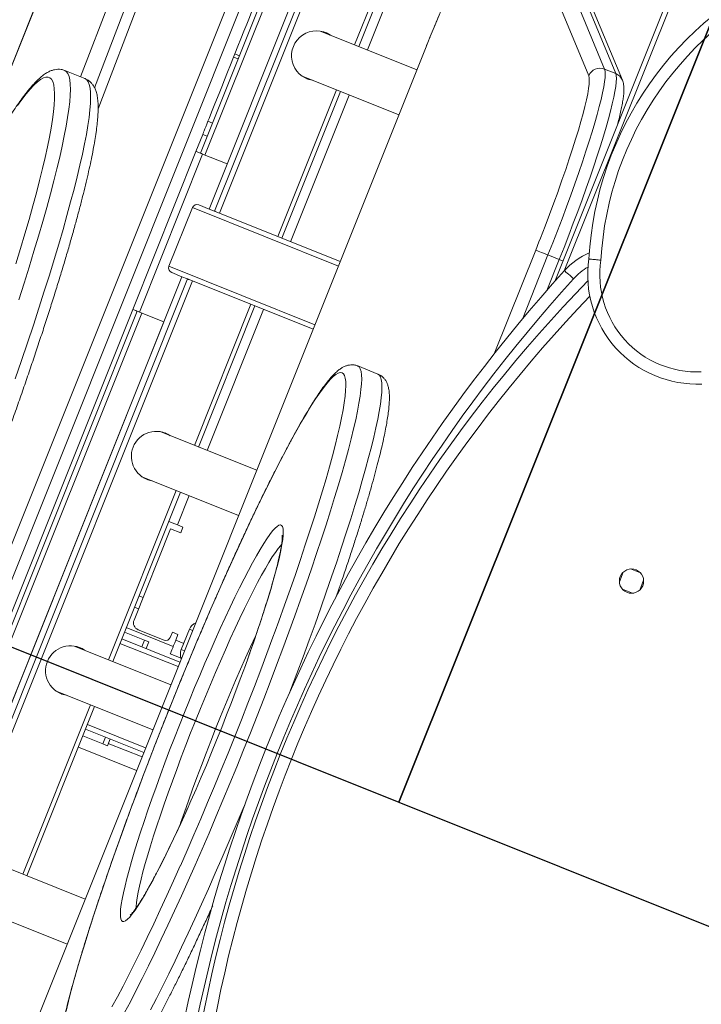
# Model space of a CAD drawing. Units: millimetres. Extents: x -61855 to -50636, y -16510 to -4022.
# Drawn here: x -55523 to -55242, y -10537 to -10132 of the extents above; entities that cross this region are included whole.
import ezdxf

# ---------------------------------------------------------------- set-up
doc = ezdxf.new("R2010")
doc.units = ezdxf.units.MM
doc.layers.add('GOMMA', color=1, linetype='Continuous')

msp = doc.modelspace()

# ---------------------------------------------------------------- linework, layer by layer
at = {"color": 7, "linetype": 'Continuous', "lineweight": 15}
for p, q in [((-55448.165, -10187.166), (-55342.784, -9923.837)), ((-55412.633, -9934.157), (-55497.452, -10155.756)), ((-55406.163, -9936.746), (-55491.713, -10160.257)), ((-55442.86, -9943.57), (-55554.418, -10222.543)), ((-55490.263, -10168.964), (-55404.436, -9944.73)), ((-55684.645, -10744.703), (-55397.219, -10026.478)), ((-55392.153, -10028.482), (-55679.587, -10746.727)), ((-55380.718, -10050.475), (-55444.611, -10210.131)), ((-55380.71, -10050.478), (-55444.603, -10210.134)), ((-55442.331, -10211.043), (-55377.621, -10049.343)), ((-55314.093, -10074.842), (-55281.854, -10152.564)), ((-55277.233, -10154.414), (-55309.471, -10076.691)), ((-55288.367, -10155.319), (-55320.605, -10077.596)), ((-55274.505, -10157.102), (-55306.744, -10079.379)), ((-55383.017, -10143.237), (-55361.549, -10089.593)), ((-55302.314, -10239.891), (-55248.324, -10104.98)), ((-55398.462, -10137.056), (-55398.829, -10136.917)), ((-55359.064, -10152.822), (-55398.462, -10137.056)), ((-55355.543, -10144.025), (-55572.499, -10686.157)), ((-55355.523, -10144.033), (-55572.478, -10686.165)), ((-55433.975, -10146.323), (-55434.489, -10147.608)), ((-55434.489, -10147.608), (-55432.632, -10148.351)), ((-55432.118, -10147.066), (-55433.975, -10146.323)), ((-55495.667, -10156.471), (-55503.985, -10153.142)), ((-55281.854, -10152.564), (-55277.233, -10154.414)), ((-55406.254, -10155.471), (-55406.024, -10155.571)), ((-55405.893, -10155.624), (-55366.495, -10171.391)), ((-55414.594, -10222.143), (-55390.448, -10161.805)), ((-55443.208, -10174.778), (-55445.064, -10174.035)), ((-55445.379, -10180.203), (-55447.236, -10179.46)), ((-55476.03, -10251.412), (-55450.022, -10186.423)), ((-55473.245, -10252.527), (-55447.237, -10187.538)), ((-55447.237, -10187.538), (-55437.18, -10191.562)), ((-55451.452, -10209.547), (-55461.112, -10233.686)), ((-55448.844, -10208.437), (-55444.611, -10210.131)), ((-55444.603, -10210.134), (-55444.611, -10210.131)), ((-55444.603, -10210.134), (-55442.331, -10211.043)), ((-55440.308, -10211.853), (-55390.641, -10231.729)), ((-55305.122, -10229.024), (-55300.501, -10230.874)), ((-55455.757, -10237.983), (-55580.224, -10549.002)), ((-55455.749, -10237.986), (-55580.216, -10549.006)), ((-55577.944, -10549.915), (-55453.478, -10238.895)), ((-55455.757, -10237.983), (-55459.99, -10236.289)), ((-55455.757, -10237.983), (-55455.749, -10237.986)), ((-55453.478, -10238.895), (-55455.749, -10237.986)), ((-55451.454, -10239.705), (-55575.921, -10550.724)), ((-55401.788, -10259.581), (-55451.454, -10239.705)), ((-55448.962, -10308.022), (-55425.74, -10249.996)), ((-55583.778, -10526.038), (-55474.173, -10252.155)), ((-55473.245, -10252.527), (-55463.188, -10256.551)), ((-55375.093, -10278.003), (-55383.411, -10274.674)), ((-55464.407, -10301.841), (-55464.774, -10301.702)), ((-55425.009, -10317.607), (-55464.407, -10301.841)), ((-55472.199, -10320.256), (-55471.969, -10320.355)), ((-55471.838, -10320.409), (-55432.44, -10336.176)), ((-55484.258, -10396.221), (-55456.393, -10326.59)), ((-55455.34, -10341.014), (-55457.661, -10340.085)), ((-55460.447, -10341.663), (-55475.494, -10379.264)), ((-55460.447, -10341.663), (-55456.269, -10343.335)), ((-55456.269, -10343.335), (-55455.34, -10341.014)), ((-55275.739, -10363.534), (-55274.12, -10359.488)), ((-55271.103, -10358.195), (-55267.056, -10359.815)), ((-55265.764, -10362.831), (-55267.384, -10366.878)), ((-55270.4, -10368.171), (-55274.447, -10366.551)), ((-55473.484, -10369.297), (-55471.779, -10369.979)), ((-55479.428, -10384.152), (-55471.224, -10387.435)), ((-55473.823, -10383.163), (-55463.147, -10387.436)), ((-55459.711, -10384.233), (-55460.547, -10386.322)), ((-55457.39, -10385.162), (-55459.711, -10384.233)), ((-55458.319, -10387.483), (-55457.39, -10385.162)), ((-55452.703, -10382.999), (-55456.046, -10391.355)), ((-55452.682, -10383.007), (-55456.026, -10391.363)), ((-55480.543, -10386.937), (-55456.59, -10396.523)), ((-55480.543, -10386.937), (-55472.339, -10390.22)), ((-55472.339, -10390.22), (-55471.224, -10387.435)), ((-55471.224, -10387.435), (-55469.368, -10388.178)), ((-55469.368, -10388.178), (-55470.482, -10390.963)), ((-55499.704, -10390.04), (-55500.071, -10389.902)), ((-55460.306, -10405.807), (-55499.704, -10390.04)), ((-55460.548, -10393.054), (-55456.14, -10394.818)), ((-55507.496, -10408.455), (-55507.266, -10408.555)), ((-55507.134, -10408.608), (-55467.736, -10424.375)), ((-55519.555, -10484.421), (-55491.689, -10414.789)), ((-55471.452, -10433.659), (-55495.405, -10424.074)), ((-55495.405, -10424.074), (-55487.201, -10427.357)), ((-55496.519, -10426.859), (-55488.315, -10430.142)), ((-55488.315, -10430.142), (-55487.201, -10427.357)), ((-55485.344, -10428.1), (-55486.459, -10430.885)), ((-55486.459, -10430.885), (-55488.315, -10430.142)), ((-55472.195, -10435.516), (-55486.087, -10429.957)), ((-55495.602, -10494.006), (-55535, -10478.24)), ((-55542.431, -10496.808), (-55503.033, -10512.575))]:
    msp.add_line(p, q, dxfattribs=at)
at = {"color": 8, "linetype": 'Continuous', "lineweight": 15}
for p, q in [((-55341.67, -9926.437), (-55446.309, -10187.909)), ((-55442.839, -9943.578), (-55554.296, -10222.298)), ((-55376.732, -10052.988), (-55440.308, -10211.853)), ((-55384.699, -10142.564), (-55362.542, -10087.198)), ((-55359.446, -10094.663), (-55379.455, -10144.662)), ((-55247.21, -10107.58), (-55298.427, -10235.559)), ((-55355.523, -10144.033), (-55355.543, -10144.025)), ((-55416.276, -10221.47), (-55392.13, -10161.132)), ((-55386.886, -10163.231), (-55411.032, -10223.568)), ((-55450.001, -10186.432), (-55447.214, -10179.468)), ((-55391.384, -10233.586), (-55451.452, -10209.547)), ((-55327.248, -10269.648), (-55310.18, -10227)), ((-55310.18, -10227), (-55308.831, -10223.606)), ((-55305.122, -10229.024), (-55315.672, -10255.387)), ((-55305.598, -10243.61), (-55300.501, -10230.874)), ((-55461.112, -10233.686), (-55401.044, -10257.724)), ((-55585.614, -10525.303), (-55476.009, -10251.421)), ((-55450.644, -10307.348), (-55427.423, -10249.322)), ((-55422.179, -10251.421), (-55445.4, -10309.447)), ((-55472.317, -10252.898), (-55581.922, -10526.781)), ((-55485.941, -10395.548), (-55458.075, -10325.917)), ((-55452.831, -10328.015), (-55457.661, -10340.085)), ((-55473.636, -10374.621), (-55475.341, -10373.939)), ((-55478.685, -10382.295), (-55459.34, -10390.036)), ((-55452.682, -10383.007), (-55452.703, -10382.999)), ((-55451.388, -10383.525), (-55452.682, -10383.007)), ((-55457.333, -10398.379), (-55481.286, -10388.794)), ((-55458.319, -10387.483), (-55455.025, -10388.801)), ((-55456.046, -10391.355), (-55456.026, -10391.363)), ((-55456.026, -10391.363), (-55454.732, -10391.881)), ((-55521.237, -10483.747), (-55493.371, -10414.116)), ((-55494.662, -10422.217), (-55470.709, -10431.802)), ((-55474.424, -10441.087), (-55498.377, -10431.501))]:
    msp.add_line(p, q, dxfattribs=at)
at = {"color": 7, "linetype": 'Continuous', "lineweight": 15, "flags": 128}
for points in [[(-55433.975, -10146.323), (-55432.711, -10143.166), (-55431.464, -10140.05), (-55430.249, -10137.015), (-55429.083, -10134.099), (-55427.979, -10131.341), (-55426.953, -10128.777), (-55426.017, -10126.438), (-55425.183, -10124.356), (-55424.463, -10122.556), (-55423.866, -10121.064), (-55423.399, -10119.896)], [(-55349.617, -10129.687), (-55351.601, -10134.418), (-55353.573, -10139.208), (-55355.523, -10144.033)], [(-55396.753, -10137.47), (-55396.306, -10137.662), (-55394.766, -10138.535)], [(-55445.064, -10174.035), (-55444.597, -10172.867), (-55444, -10171.374), (-55443.28, -10169.575), (-55442.447, -10167.493), (-55441.511, -10165.154), (-55440.484, -10162.589), (-55439.381, -10159.832), (-55438.214, -10156.916), (-55436.999, -10153.881), (-55435.752, -10150.765), (-55434.489, -10147.608)], [(-55281.854, -10152.564), (-55281.647, -10153.393), (-55281.577, -10154.549), (-55281.644, -10156.027), (-55281.847, -10157.82), (-55282.187, -10159.921), (-55282.661, -10162.319), (-55283.267, -10165.005), (-55284.003, -10167.965), (-55284.865, -10171.188), (-55285.85, -10174.657), (-55286.953, -10178.359), (-55288.168, -10182.275), (-55289.491, -10186.389), (-55290.916, -10190.681), (-55292.436, -10195.134), (-55294.044, -10199.726), (-55295.734, -10204.437), (-55297.497, -10209.246), (-55299.325, -10214.131), (-55301.212, -10219.071), (-55303.147, -10224.042), (-55305.122, -10229.024)], [(-55402.197, -10157.103), (-55403.914, -10156.673), (-55404.369, -10156.503)], [(-55300.501, -10230.874), (-55298.525, -10225.892), (-55296.59, -10220.92), (-55294.704, -10215.981), (-55292.875, -10211.095), (-55291.112, -10206.286), (-55289.423, -10201.575), (-55287.814, -10196.983), (-55286.294, -10192.531), (-55284.87, -10188.238), (-55283.547, -10184.124), (-55282.331, -10180.208), (-55281.229, -10176.507), (-55280.244, -10173.037), (-55279.382, -10169.815), (-55278.646, -10166.854), (-55278.039, -10164.169), (-55277.565, -10161.77), (-55277.226, -10159.67), (-55277.022, -10157.876), (-55276.955, -10156.398), (-55277.026, -10155.242), (-55277.233, -10154.414)], [(-55445.064, -10174.035), (-55445.541, -10175.225), (-55445.959, -10176.271), (-55446.32, -10177.172), (-55446.622, -10177.926), (-55446.865, -10178.533), (-55447.048, -10178.991), (-55447.172, -10179.3), (-55447.236, -10179.46)], [(-55450.022, -10186.423), (-55449.969, -10186.444), (-55449.81, -10186.508), (-55449.553, -10186.611), (-55449.206, -10186.749), (-55448.784, -10186.918), (-55448.303, -10187.111), (-55447.78, -10187.32), (-55447.237, -10187.538)], [(-55308.831, -10223.606), (-55308.241, -10222.107), (-55306.344, -10217.226), (-55304.498, -10212.38), (-55302.712, -10207.593), (-55300.995, -10202.889), (-55300.945, -10202.75)], [(-55440.308, -10211.853), (-55440.672, -10211.707), (-55441.029, -10211.564), (-55441.365, -10211.43), (-55441.666, -10211.309), (-55441.923, -10211.206), (-55442.124, -10211.126), (-55442.262, -10211.071), (-55442.331, -10211.043)], [(-55305.122, -10229.024), (-55306.032, -10228.66), (-55306.924, -10228.303), (-55307.763, -10227.967), (-55308.518, -10227.665), (-55309.159, -10227.409), (-55309.661, -10227.207), (-55310.006, -10227.069), (-55310.18, -10227)], [(-55453.478, -10238.895), (-55453.408, -10238.923), (-55453.27, -10238.978), (-55453.069, -10239.059), (-55452.813, -10239.162), (-55452.511, -10239.282), (-55452.175, -10239.417), (-55451.818, -10239.559), (-55451.454, -10239.705)], [(-55294.634, -10238.82), (-55295.357, -10238.165), (-55296.052, -10237.536), (-55296.693, -10236.955), (-55297.254, -10236.447), (-55297.715, -10236.029), (-55298.058, -10235.719), (-55298.268, -10235.528), (-55298.34, -10235.463)], [(-55476.03, -10251.412), (-55475.977, -10251.434), (-55475.818, -10251.497), (-55475.561, -10251.6), (-55475.214, -10251.739), (-55474.792, -10251.908), (-55474.311, -10252.1), (-55473.788, -10252.309), (-55473.245, -10252.527)], [(-55462.698, -10302.255), (-55462.252, -10302.446), (-55460.711, -10303.32)], [(-55468.142, -10321.888), (-55469.86, -10321.457), (-55470.315, -10321.288)], [(-55457.661, -10340.085), (-55458.748, -10339.65), (-55459.793, -10339.232), (-55460.756, -10338.846), (-55461.223, -10338.659)], [(-55456.425, -10480.246), (-55453.649, -10473.957), (-55450.836, -10467.499), (-55448.016, -10460.936), (-55445.195, -10454.285), (-55442.379, -10447.56), (-55439.576, -10440.776), (-55436.79, -10433.948), (-55434.029, -10427.093), (-55431.298, -10420.226), (-55428.605, -10413.362), (-55425.954, -10406.517), (-55423.353, -10399.706), (-55420.807, -10392.945), (-55418.321, -10386.248), (-55417.394, -10383.726)], [(-55460.548, -10393.054), (-55460.505, -10392.947), (-55460.378, -10392.63), (-55460.172, -10392.115), (-55459.895, -10391.422), (-55459.557, -10390.578), (-55459.172, -10389.615), (-55458.753, -10388.57), (-55458.319, -10387.483)], [(-55497.995, -10390.455), (-55497.548, -10390.646), (-55496.008, -10391.519)], [(-55428.563, -10394.816), (-55429.673, -10397.895), (-55431.506, -10402.894), (-55433.403, -10407.968), (-55435.358, -10413.098), (-55437.362, -10418.262), (-55439.407, -10423.44), (-55441.485, -10428.611), (-55443.588, -10433.754), (-55445.707, -10438.848), (-55447.834, -10443.872), (-55449.959, -10448.808), (-55452.076, -10453.634), (-55453.624, -10457.108)], [(-55503.439, -10410.087), (-55505.156, -10409.657), (-55505.611, -10409.487)]]:
    msp.add_lwpolyline(points, dxfattribs=at)
at = {"color": 8, "linetype": 'Continuous', "lineweight": 15, "flags": 128}
for points in [[(-55503.983, -10153.143), (-55503.264, -10153.621), (-55502.674, -10154.429), (-55502.219, -10155.563), (-55501.898, -10157.022), (-55501.711, -10158.804), (-55501.66, -10160.906), (-55501.744, -10163.325), (-55501.962, -10166.056), (-55502.316, -10169.097), (-55502.803, -10172.441), (-55503.424, -10176.085), (-55504.177, -10180.022), (-55505.062, -10184.246), (-55506.076, -10188.751), (-55507.219, -10193.529), (-55508.488, -10198.574), (-55509.882, -10203.878), (-55511.399, -10209.432), (-55513.035, -10215.228), (-55514.789, -10221.258), (-55516.658, -10227.51), (-55518.639, -10233.977), (-55520.729, -10240.648), (-55522.925, -10247.513)], [(-55524.376, -10280.023), (-55521.793, -10272.492), (-55519.301, -10265.11), (-55516.904, -10257.89), (-55514.606, -10250.842), (-55512.41, -10243.977), (-55510.32, -10237.306), (-55508.34, -10230.839), (-55506.471, -10224.587), (-55504.716, -10218.558), (-55503.08, -10212.761), (-55501.564, -10207.207), (-55500.17, -10201.903), (-55498.9, -10196.858), (-55497.758, -10192.08), (-55496.743, -10187.575), (-55495.859, -10183.351), (-55495.105, -10179.414), (-55494.485, -10175.77), (-55493.997, -10172.426), (-55493.644, -10169.385), (-55493.425, -10166.654), (-55493.341, -10164.235), (-55493.393, -10162.133), (-55493.579, -10160.351), (-55493.9, -10158.892), (-55494.356, -10157.758), (-55494.945, -10156.95), (-55495.667, -10156.471), (-55495.667, -10156.471)], [(-55524.08, -10232.678), (-55522.17, -10226.389), (-55520.372, -10220.315), (-55518.689, -10214.466), (-55517.124, -10208.852), (-55515.678, -10203.48), (-55514.355, -10198.36), (-55513.156, -10193.499), (-55512.083, -10188.906), (-55511.137, -10184.586), (-55510.321, -10180.547), (-55509.636, -10176.796), (-55509.082, -10173.337), (-55508.661, -10170.177), (-55508.372, -10167.32), (-55508.218, -10164.771), (-55508.197, -10162.534), (-55508.31, -10160.612), (-55508.556, -10159.008), (-55508.936, -10157.726), (-55509.449, -10156.766), (-55510.093, -10156.13), (-55510.868, -10155.82), (-55511.774, -10155.835), (-55512.807, -10156.177), (-55513.967, -10156.843), (-55515.252, -10157.834), (-55516.659, -10159.147), (-55518.187, -10160.781), (-55519.834, -10162.733), (-55521.596, -10165), (-55523.471, -10167.578)], [(-55300.945, -10202.75), (-55299.356, -10198.29), (-55297.803, -10193.821), (-55296.342, -10189.502), (-55294.983, -10185.355), (-55293.73, -10181.4), (-55292.591, -10177.657), (-55291.571, -10174.145), (-55290.676, -10170.88), (-55289.908, -10167.879), (-55289.273, -10165.156), (-55288.773, -10162.726), (-55288.411, -10160.599), (-55288.189, -10158.787), (-55288.107, -10157.298), (-55288.166, -10156.14), (-55288.367, -10155.319)], [(-55298.953, -10231.493), (-55299.607, -10231.231), (-55300.501, -10230.874)], [(-55383.405, -10274.677), (-55382.82, -10275.1), (-55382.362, -10275.853), (-55382.036, -10276.93), (-55381.845, -10278.329), (-55381.787, -10280.048), (-55381.865, -10282.082), (-55382.076, -10284.426), (-55382.422, -10287.077), (-55382.901, -10290.027), (-55383.511, -10293.271), (-55384.253, -10296.801), (-55385.123, -10300.61), (-55386.121, -10304.689), (-55387.244, -10309.029), (-55388.489, -10313.621), (-55389.854, -10318.454), (-55391.336, -10323.518), (-55392.931, -10328.802), (-55394.636, -10334.294), (-55396.448, -10339.983), (-55398.361, -10345.855), (-55400.373, -10351.897), (-55402.479, -10358.098), (-55404.673, -10364.441), (-55406.952, -10370.915), (-55409.31, -10377.505), (-55411.742, -10384.195), (-55414.242, -10390.972), (-55416.806, -10397.821), (-55419.427, -10404.725), (-55422.1, -10411.672), (-55424.819, -10418.644), (-55427.578, -10425.627), (-55430.371, -10432.605), (-55433.191, -10439.564), (-55436.033, -10446.487), (-55438.89, -10453.359), (-55441.756, -10460.166), (-55444.625, -10466.893), (-55447.49, -10473.524), (-55450.345, -10480.045), (-55453.184, -10486.442), (-55456.001, -10492.7), (-55458.789, -10498.807), (-55461.542, -10504.748), (-55464.255, -10510.51), (-55466.92, -10516.081), (-55469.533, -10521.449), (-55472.088, -10526.601), (-55474.578, -10531.527), (-55477, -10536.215), (-55479.346, -10540.655)], [(-55417.394, -10383.726), (-55415.901, -10379.633), (-55413.553, -10373.112), (-55411.283, -10366.701), (-55409.095, -10360.415), (-55406.993, -10354.267), (-55404.984, -10348.273), (-55403.072, -10342.444), (-55401.26, -10336.795), (-55399.553, -10331.338), (-55397.955, -10326.086), (-55396.47, -10321.05), (-55395.1, -10316.243), (-55393.849, -10311.674), (-55392.72, -10307.354), (-55391.716, -10303.293), (-55390.838, -10299.5), (-55390.088, -10295.984), (-55389.469, -10292.753), (-55388.981, -10289.814), (-55388.627, -10287.173), (-55388.405, -10284.837), (-55388.318, -10282.811), (-55388.366, -10281.1), (-55388.547, -10279.707), (-55388.862, -10278.636), (-55389.31, -10277.888), (-55389.891, -10277.467), (-55390.601, -10277.372), (-55391.442, -10277.603), (-55392.409, -10278.162), (-55393.501, -10279.045), (-55394.716, -10280.251), (-55396.051, -10281.778), (-55397.502, -10283.621), (-55399.067, -10285.778), (-55400.742, -10288.242), (-55402.523, -10291.008), (-55404.406, -10294.071), (-55406.387, -10297.422), (-55408.461, -10301.055), (-55410.624, -10304.961), (-55412.87, -10309.131), (-55415.196, -10313.556), (-55417.594, -10318.227), (-55420.061, -10323.131), (-55422.59, -10328.259), (-55425.176, -10333.598), (-55427.812, -10339.137), (-55430.494, -10344.863), (-55433.214, -10350.763), (-55435.967, -10356.823), (-55438.746, -10363.03), (-55441.545, -10369.37), (-55444.357, -10375.829), (-55447.177, -10382.391), (-55449.999, -10389.043), (-55452.814, -10395.768), (-55455.618, -10402.552), (-55458.404, -10409.379), (-55461.165, -10416.234), (-55463.895, -10423.101), (-55466.589, -10429.965), (-55469.239, -10436.811), (-55471.84, -10443.622), (-55474.387, -10450.383), (-55476.873, -10457.079), (-55479.292, -10463.695), (-55481.64, -10470.216), (-55483.911, -10476.626), (-55486.099, -10482.912), (-55488.2, -10489.06), (-55490.209, -10495.055), (-55492.122, -10500.883), (-55493.933, -10506.532), (-55495.64, -10511.989), (-55497.238, -10517.241), (-55498.724, -10522.277), (-55500.093, -10527.085), (-55501.344, -10531.654), (-55502.473, -10535.974), (-55503.478, -10540.034)], [(-55411.686, -10409.563), (-55411.109, -10408.055), (-55408.487, -10401.15), (-55405.924, -10394.301), (-55403.423, -10387.524), (-55400.991, -10380.834), (-55398.633, -10374.244), (-55396.355, -10367.77), (-55394.16, -10361.427), (-55392.055, -10355.226), (-55390.043, -10349.184), (-55388.129, -10343.312), (-55386.317, -10337.623), (-55384.612, -10332.131), (-55383.017, -10326.847), (-55381.535, -10321.783), (-55380.17, -10316.95), (-55378.925, -10312.358), (-55377.802, -10308.018), (-55376.805, -10303.939), (-55375.934, -10300.13), (-55375.193, -10296.6), (-55374.582, -10293.356), (-55374.103, -10290.406), (-55373.758, -10287.755), (-55373.546, -10285.411), (-55373.469, -10283.377), (-55373.526, -10281.658), (-55373.717, -10280.259), (-55374.043, -10279.182), (-55374.502, -10278.429), (-55375.093, -10278.003)], [(-55480.23, -10503.208), (-55480.651, -10502.849), (-55480.939, -10502.163), (-55481.092, -10501.153), (-55481.111, -10499.823), (-55480.995, -10498.178), (-55480.744, -10496.226), (-55480.36, -10493.972), (-55479.844, -10491.428), (-55479.198, -10488.603), (-55478.425, -10485.508), (-55477.527, -10482.156), (-55476.509, -10478.561), (-55475.375, -10474.737), (-55474.129, -10470.698), (-55472.776, -10466.463), (-55471.321, -10462.047), (-55469.772, -10457.468), (-55468.132, -10452.745), (-55466.411, -10447.897), (-55464.613, -10442.944), (-55462.747, -10437.905), (-55460.82, -10432.8), (-55458.839, -10427.65), (-55456.814, -10422.477), (-55454.751, -10417.3), (-55452.659, -10412.14), (-55450.547, -10407.019), (-55448.423, -10401.957), (-55446.296, -10396.975), (-55444.174, -10392.092), (-55442.066, -10387.327), (-55439.98, -10382.701), (-55437.925, -10378.232), (-55435.909, -10373.938), (-55433.939, -10369.836), (-55432.025, -10365.943), (-55430.174, -10362.274), (-55428.392, -10358.844), (-55426.688, -10355.668), (-55425.068, -10352.756), (-55423.539, -10350.123), (-55422.107, -10347.777), (-55420.777, -10345.729), (-55419.556, -10343.987), (-55418.447, -10342.558), (-55417.456, -10341.447), (-55416.586, -10340.659), (-55415.841, -10340.197), (-55415.223, -10340.063), (-55414.737, -10340.258), (-55414.382, -10340.781), (-55414.161, -10341.629), (-55414.075, -10342.8), (-55414.124, -10344.288), (-55414.307, -10346.087), (-55414.625, -10348.191), (-55415.075, -10350.591), (-55415.657, -10353.277), (-55416.367, -10356.239), (-55417.202, -10359.464), (-55418.16, -10362.939), (-55419.237, -10366.651), (-55420.428, -10370.584), (-55421.728, -10374.723), (-55423.132, -10379.051), (-55424.635, -10383.551), (-55426.231, -10388.204), (-55427.912, -10392.992), (-55428.563, -10394.816)], [(-55414.75, -10348.071), (-55415.121, -10348.482), (-55416.159, -10349.761), (-55417.311, -10351.357), (-55418.574, -10353.261), (-55419.941, -10355.466), (-55421.406, -10357.963), (-55422.964, -10360.74), (-55424.608, -10363.786), (-55426.33, -10367.088), (-55428.124, -10370.631), (-55429.981, -10374.401), (-55431.894, -10378.381), (-55433.854, -10382.554), (-55435.853, -10386.903), (-55437.883, -10391.409), (-55439.935, -10396.052), (-55441.999, -10400.812), (-55444.068, -10405.67), (-55446.132, -10410.604), (-55448.183, -10415.594), (-55450.211, -10420.617), (-55452.209, -10425.653), (-55454.166, -10430.68), (-55456.076, -10435.676), (-55457.93, -10440.62), (-55459.72, -10445.49), (-55461.438, -10450.267), (-55463.077, -10454.929), (-55464.629, -10459.456), (-55466.09, -10463.83), (-55467.451, -10468.031), (-55468.707, -10472.041), (-55469.853, -10475.844), (-55470.884, -10479.422), (-55471.796, -10482.761), (-55472.584, -10485.846), (-55473.246, -10488.665), (-55473.777, -10491.204), (-55474.177, -10493.453), (-55474.443, -10495.403), (-55474.575, -10497.045), (-55474.59, -10497.649)], [(-55456.512, -10463.38), (-55456.311, -10462.786), (-55454.758, -10458.258), (-55453.119, -10453.596), (-55451.401, -10448.82), (-55449.611, -10443.949), (-55447.757, -10439.005), (-55445.848, -10434.009), (-55443.89, -10428.982), (-55441.893, -10423.946), (-55439.864, -10418.923), (-55437.814, -10413.933), (-55435.749, -10408.999), (-55433.681, -10404.141), (-55431.616, -10399.381), (-55429.564, -10394.738), (-55427.535, -10390.232), (-55425.535, -10385.883), (-55425.283, -10385.341)], [(-55453.624, -10457.108), (-55454.174, -10458.331), (-55456.245, -10462.881), (-55458.282, -10467.265), (-55460.276, -10471.465), (-55462.219, -10475.465), (-55464.102, -10479.248), (-55465.92, -10482.799), (-55467.663, -10486.104), (-55469.326, -10489.149), (-55470.901, -10491.923), (-55472.383, -10494.414), (-55473.764, -10496.612), (-55475.041, -10498.508), (-55476.206, -10500.095), (-55477.257, -10501.366), (-55478.188, -10502.315), (-55478.996, -10502.941), (-55479.678, -10503.239), (-55480.23, -10503.208)], [(-55468.681, -10539.544), (-55466.26, -10534.856), (-55463.769, -10529.93), (-55461.215, -10524.778), (-55458.602, -10519.41), (-55455.936, -10513.839), (-55453.224, -10508.077), (-55450.47, -10502.136), (-55447.682, -10496.029), (-55444.866, -10489.771), (-55442.027, -10483.374), (-55439.172, -10476.853), (-55436.306, -10470.222), (-55433.438, -10463.495), (-55430.571, -10456.688), (-55429.949, -10455.198)], [(-55484.57, -10538.367), (-55482.323, -10534.196), (-55479.998, -10529.771), (-55477.599, -10525.101), (-55475.132, -10520.196), (-55472.603, -10515.068), (-55470.018, -10509.729), (-55467.381, -10504.19), (-55464.7, -10498.465), (-55461.98, -10492.565), (-55459.227, -10486.504), (-55456.448, -10480.297), (-55456.425, -10480.246)]]:
    msp.add_lwpolyline(points, dxfattribs=at)
at = {"color": 7, "linetype": 'Continuous', "lineweight": 15}
msp.add_circle((-55270.752, -10363.183), 5, dxfattribs=at)
for centre, radius, start, end in [((-55149.246, -10238.493), 139.276, 49.60493, 176.77349), ((-55149.246, -10238.493), 134.276, 49.50854, 176.86988), ((-55400.409, -10147.048), 10.243, 55.68709, 260.6914), ((-55283.716, -10157.237), 5.031, 68.27314, 157.57885), ((-55276.107, -10255.605), 30, 113.63867, 137.82561), ((-55243.772, -10237.148), 45, 171.70305, 272.51811), ((-55243.772, -10237.148), 40, 171.39235, 272.51811), ((-54812.06, -10675.999), 656.155, 137.82561, 178.552812), ((-54812.06, -10675.999), 651.155, 137.82561, 178.552812), ((-54859.627, -10656.963), 598.56, 135.794947, 180.583475), ((-55466.354, -10311.799), 10.215, 55.58453, 158.3621), ((-55466.377, -10311.856), 10.215, 158.01643, 260.79358), ((-55472.709, -10380.378), 3, 158.18921, 248.18921), ((-55448.06, -10384.857), 5, 113.99051, 158.18921), ((-55462.404, -10385.579), 2, 248.18921, 338.18921), ((-55501.65, -10399.999), 10.215, 55.58451, 158.36212), ((-55451.404, -10393.212), 5, 158.18921, 202.38791), ((-55501.673, -10400.056), 10.215, 158.0163, 260.79391)]:
    msp.add_arc(centre, radius, start, end, dxfattribs=at)
at = {"color": 8, "linetype": 'Continuous', "lineweight": 15}
for centre, radius, start, end in [((-55279.06, -10158.995), 4.932, 22.76547, 68.25829), ((-55276.107, -10255.605), 25, 120.14482, 137.82561), ((-54859.627, -10656.963), 593.56, 136.180553, 180.197869), ((-55448.029, -10384.867), 5.011, 114.4086, 158.21095), ((-55451.374, -10393.227), 5.011, 158.16786, 201.96907)]:
    msp.add_arc(centre, radius, start, end, dxfattribs=at)
at = {"color": 7, "linetype": 'Continuous', "lineweight": 15}
for centre, start_param, end_param in [((-55449.587, -10210.293), 4.712389, 6.2831853), ((-55459.247, -10234.432), 0, 1.5707963)]:
    msp.add_ellipse(centre, major_axis=(-1.865, 0.746), ratio=0.9955634, start_param=start_param, end_param=end_param, dxfattribs=at)
for points, knots in [([(-55314.617, -10074.249), (-55314.65, -10074.231), (-55315.074, -10074.002), (-55316.006, -10073.843), (-55317.241, -10073.801), (-55318.36, -10074.016), (-55319.346, -10074.381), (-55320.249, -10074.875), (-55321.14, -10075.52), (-55322.13, -10076.418), (-55323.223, -10077.626), (-55324.422, -10079.169), (-55325.688, -10080.982), (-55327.012, -10083.041), (-55328.42, -10085.374), (-55329.878, -10087.917), (-55331.392, -10090.674), (-55332.965, -10093.643), (-55334.593, -10096.817), (-55336.274, -10100.187), (-55338.002, -10103.741), (-55339.77, -10107.468), (-55341.574, -10111.351), (-55343.405, -10115.378), (-55345.258, -10119.532), (-55347.124, -10123.795), (-55348.996, -10128.152), (-55350.867, -10132.585), (-55352.729, -10137.075), (-55354.288, -10140.897), (-55355.22, -10143.219), (-55355.543, -10144.025)], [0, 0, 0, 0, 0.001518, 0.0192146, 0.0363851, 0.0536648, 0.0719086, 0.0922953, 0.1165916, 0.1477645, 0.1910198, 0.2356026, 0.277655, 0.3220723, 0.3649925, 0.4070854, 0.4486917, 0.4899891, 0.5310777, 0.5720198, 0.6128556, 0.6536146, 0.6943165, 0.7349726, 0.7755941, 0.8161909, 0.8567681, 0.8973298, 0.9378815, 0.9784265, 1, 1, 1, 1]), ([(-55503.98, -10153.152), (-55504.001, -10153.141), (-55504.459, -10152.899), (-55505.483, -10152.699), (-55506.91, -10152.593), (-55508.293, -10152.778), (-55509.628, -10153.176), (-55510.982, -10153.802), (-55512.435, -10154.709), (-55514.047, -10155.981), (-55515.805, -10157.652), (-55517.655, -10159.674), (-55519.536, -10161.952), (-55521.452, -10164.463), (-55523.421, -10167.213), (-55525.457, -10170.209), (-55527.565, -10173.454), (-55529.75, -10176.948), (-55532.012, -10180.69), (-55534.351, -10184.679), (-55536.765, -10188.909), (-55539.254, -10193.377), (-55541.813, -10198.079), (-55544.442, -10203.007), (-55547.136, -10208.157), (-55549.893, -10213.522), (-55552.709, -10219.094), (-55555.581, -10224.867), (-55558.505, -10230.833), (-55561.476, -10236.983), (-55564.492, -10243.31), (-55567.548, -10249.805), (-55570.639, -10256.459), (-55573.763, -10263.263), (-55576.913, -10270.207), (-55580.087, -10277.283), (-55583.28, -10284.48), (-55586.487, -10291.788), (-55589.703, -10299.197), (-55592.926, -10306.697), (-55596.149, -10314.277), (-55599.369, -10321.927), (-55602.581, -10329.637), (-55605.78, -10337.395), (-55608.963, -10345.191), (-55612.124, -10353.014), (-55615.26, -10360.853), (-55618.366, -10368.697), (-55621.437, -10376.535), (-55624.47, -10384.357), (-55627.46, -10392.151), (-55630.403, -10399.906), (-55633.294, -10407.612), (-55636.131, -10415.259), (-55638.908, -10422.835), (-55641.623, -10430.329), (-55644.271, -10437.733), (-55646.848, -10445.034), (-55649.352, -10452.224), (-55651.778, -10459.292), (-55654.123, -10466.229), (-55656.384, -10473.025), (-55658.558, -10479.671), (-55660.642, -10486.157), (-55662.632, -10492.476), (-55664.527, -10498.618), (-55666.324, -10504.575), (-55668.02, -10510.339), (-55669.612, -10515.904), (-55671.099, -10521.261), (-55672.479, -10526.405), (-55673.75, -10531.328), (-55674.909, -10536.026), (-55675.956, -10540.494), (-55676.888, -10544.727), (-55677.705, -10548.722), (-55678.405, -10552.477), (-55678.986, -10555.992), (-55679.446, -10559.269), (-55679.782, -10562.314), (-55679.989, -10565.137), (-55680.056, -10567.758), (-55679.964, -10570.209), (-55679.689, -10572.366), (-55679.231, -10574.192), (-55678.635, -10575.677), (-55677.896, -10576.929), (-55676.98, -10578.002), (-55675.89, -10578.905), (-55675.032, -10579.309), (-55674.612, -10579.506)], [0, 0, 0, 0, 0.0003241, 0.0069993, 0.0136479, 0.0205166, 0.0279474, 0.036382, 0.0463866, 0.0584884, 0.0722217, 0.0858034, 0.0988517, 0.1115374, 0.1239946, 0.1363021, 0.1485079, 0.1606419, 0.1727236, 0.1847664, 0.1967797, 0.2087699, 0.220742, 0.2326998, 0.2446458, 0.2565824, 0.2685109, 0.2804329, 0.2923494, 0.3042613, 0.3161692, 0.3280739, 0.3399755, 0.3518746, 0.3637718, 0.3756671, 0.3875608, 0.3994532, 0.4113445, 0.4232347, 0.4351241, 0.4470129, 0.4589011, 0.4707889, 0.4826764, 0.4945637, 0.5064508, 0.518338, 0.5302253, 0.5421127, 0.5540004, 0.5658886, 0.5777771, 0.5896664, 0.6015564, 0.6134474, 0.6253394, 0.6372326, 0.6491275, 0.6610238, 0.6729222, 0.6848229, 0.6967262, 0.7086325, 0.7205425, 0.7324565, 0.7443756, 0.7563004, 0.7682323, 0.7801723, 0.7921226, 0.804085, 0.8160627, 0.8280591, 0.8400799, 0.8521315, 0.8642235, 0.8763695, 0.8885897, 0.9009144, 0.9133895, 0.9260902, 0.9391372, 0.9526944, 0.9638023, 0.9727383, 0.9804073, 0.9873107, 0.9937941, 1, 1, 1, 1]), ([(-55666.293, -10582.835), (-55665.829, -10582.988), (-55664.893, -10583.297), (-55663.452, -10583.378), (-55662.071, -10583.219), (-55660.733, -10582.832), (-55659.383, -10582.222), (-55657.939, -10581.335), (-55656.338, -10580.087), (-55654.588, -10578.441), (-55652.741, -10576.438), (-55650.861, -10574.175), (-55648.949, -10571.679), (-55646.983, -10568.944), (-55644.952, -10565.964), (-55642.848, -10562.735), (-55640.668, -10559.256), (-55638.411, -10555.529), (-55636.077, -10551.556), (-55633.667, -10547.341), (-55631.184, -10542.887), (-55628.628, -10538.201), (-55626.004, -10533.286), (-55623.314, -10528.15), (-55620.561, -10522.799), (-55617.748, -10517.239), (-55614.88, -10511.479), (-55611.959, -10505.525), (-55608.991, -10499.386), (-55605.978, -10493.07), (-55602.924, -10486.585), (-55599.835, -10479.941), (-55596.713, -10473.146), (-55593.564, -10466.21), (-55590.392, -10459.143), (-55587.2, -10451.953), (-55583.994, -10444.652), (-55580.778, -10437.249), (-55577.556, -10429.754), (-55574.332, -10422.179), (-55571.112, -10414.533), (-55567.9, -10406.826), (-55564.699, -10399.071), (-55561.515, -10391.277), (-55558.353, -10383.456), (-55555.215, -10375.617), (-55552.107, -10367.773), (-55549.034, -10359.934), (-55545.998, -10352.111), (-55543.006, -10344.315), (-55540.06, -10336.557), (-55537.165, -10328.848), (-55534.324, -10321.197), (-55531.543, -10313.617), (-55528.825, -10306.116), (-55526.172, -10298.707), (-55523.59, -10291.399), (-55521.082, -10284.201), (-55518.651, -10277.125), (-55516.301, -10270.18), (-55514.034, -10263.375), (-55511.855, -10256.719), (-55509.765, -10250.223), (-55507.769, -10243.893), (-55505.867, -10237.74), (-55504.065, -10231.771), (-55502.363, -10225.994), (-55500.764, -10220.417), (-55499.27, -10215.046), (-55497.883, -10209.889), (-55496.606, -10204.952), (-55495.439, -10200.239), (-55494.385, -10195.757), (-55493.445, -10191.509), (-55492.621, -10187.499), (-55491.914, -10183.729), (-55491.325, -10180.199), (-55490.858, -10176.907), (-55490.514, -10173.848), (-55490.299, -10171.011), (-55490.222, -10168.379), (-55490.304, -10165.917), (-55490.566, -10163.743), (-55491.011, -10161.899), (-55491.598, -10160.394), (-55492.326, -10159.128), (-55493.23, -10158.045), (-55494.319, -10157.112), (-55495.198, -10156.7), (-55495.636, -10156.494)], [0, 0, 0, 0, 0.0065428, 0.013189, 0.0200364, 0.027422, 0.0357804, 0.0456708, 0.0576398, 0.0713212, 0.0849417, 0.0980216, 0.1107283, 0.1231997, 0.1355178, 0.1477314, 0.1598718, 0.1719592, 0.1840068, 0.1960241, 0.2080184, 0.219994, 0.2319552, 0.2439045, 0.2558442, 0.2677758, 0.2797007, 0.2916201, 0.3035349, 0.3154456, 0.3273529, 0.3392574, 0.3511594, 0.3630592, 0.3749571, 0.3868536, 0.3987486, 0.4106425, 0.4225354, 0.4344274, 0.4463188, 0.4582097, 0.4701, 0.4819902, 0.49388, 0.5057698, 0.5176596, 0.5295494, 0.5414393, 0.5533296, 0.5652204, 0.5771115, 0.5890033, 0.6008958, 0.6127893, 0.6246838, 0.6365796, 0.6484768, 0.6603757, 0.6722765, 0.6841797, 0.6960854, 0.7079942, 0.7199063, 0.7318227, 0.7437442, 0.755671, 0.7676051, 0.7795472, 0.7914993, 0.8034634, 0.8154425, 0.8274405, 0.8394618, 0.851514, 0.8636056, 0.8757507, 0.8879682, 0.9002876, 0.9127541, 0.9254407, 0.9384639, 0.9519878, 0.9632828, 0.9723355, 0.9800754, 0.9870209, 0.9935255, 1, 1, 1, 1]), ([(-55276.441, -10175.238), (-55276.367, -10174.96), (-55276.021, -10173.666), (-55275.514, -10171.573), (-55274.927, -10168.968), (-55274.463, -10166.587), (-55274.114, -10164.394), (-55273.894, -10162.35), (-55273.834, -10160.619), (-55273.946, -10159.179), (-55274.149, -10158.073), (-55274.4, -10157.388), (-55274.505, -10157.102)], [0, 0, 0, 0, 0.0325164, 0.1511332, 0.2706744, 0.3916368, 0.5149254, 0.6423787, 0.7782235, 0.8767278, 0.948563, 1, 1, 1, 1]), ([(-55288.301, -10230.654), (-55288.246, -10230.659), (-55288.137, -10230.671), (-55287.279, -10230.757), (-55286.018, -10230.885), (-55284.632, -10231.027), (-55283.705, -10231.121), (-55283.337, -10231.159), (-55283.322, -10231.161)], [0, 0, 0, 0, 0.214402, 0.4288042, 0.6433139, 0.858013, 0.9941499, 1, 1, 1, 1]), ([(-55383.391, -10274.701), (-55383.442, -10274.674), (-55383.91, -10274.428), (-55384.922, -10274.244), (-55386.262, -10274.183), (-55387.524, -10274.393), (-55388.706, -10274.789), (-55389.875, -10275.379), (-55391.116, -10276.214), (-55392.519, -10277.404), (-55394.023, -10278.946), (-55395.635, -10280.84), (-55397.265, -10282.955), (-55398.98, -10285.365), (-55400.744, -10288.001), (-55402.57, -10290.873), (-55404.466, -10293.984), (-55406.432, -10297.335), (-55408.47, -10300.922), (-55410.579, -10304.742), (-55412.755, -10308.788), (-55414.996, -10313.056), (-55417.298, -10317.536), (-55419.659, -10322.222), (-55422.072, -10327.104), (-55424.535, -10332.174), (-55427.042, -10337.422), (-55429.59, -10342.837), (-55432.171, -10348.409), (-55434.783, -10354.128), (-55437.42, -10359.981), (-55440.076, -10365.958), (-55442.747, -10372.046), (-55445.427, -10378.234), (-55448.11, -10384.508), (-55450.792, -10390.857), (-55453.467, -10397.268), (-55456.13, -10403.728), (-55458.775, -10410.224), (-55461.398, -10416.743), (-55463.992, -10423.272), (-55466.553, -10429.798), (-55469.075, -10436.308), (-55471.554, -10442.788), (-55473.984, -10449.226), (-55476.361, -10455.609), (-55478.68, -10461.925), (-55480.936, -10468.159), (-55483.125, -10474.301), (-55485.243, -10480.338), (-55487.284, -10486.258), (-55489.245, -10492.05), (-55491.123, -10497.701), (-55492.913, -10503.201), (-55494.612, -10508.54), (-55496.216, -10513.706), (-55497.723, -10518.691), (-55499.129, -10523.485), (-55500.432, -10528.079), (-55501.629, -10532.466), (-55502.718, -10536.638), (-55503.697, -10540.588), (-55504.563, -10544.313), (-55505.315, -10547.807), (-55505.952, -10551.069), (-55506.47, -10554.101), (-55506.867, -10556.908), (-55507.137, -10559.502), (-55507.273, -10561.91), (-55507.248, -10564.181), (-55507.035, -10566.104), (-55506.636, -10567.717), (-55506.126, -10568.983), (-55505.459, -10570.099), (-55504.595, -10571.084), (-55503.605, -10571.863), (-55502.864, -10572.203), (-55502.539, -10572.352)], [0, 0, 0, 0, 0.000888, 0.0080954, 0.015251, 0.0226247, 0.0306033, 0.0397128, 0.0507026, 0.0645756, 0.081445, 0.096444, 0.1122971, 0.1275972, 0.1425653, 0.1573295, 0.1719604, 0.1865005, 0.2009764, 0.2154045, 0.2297966, 0.2441627, 0.2585072, 0.2728347, 0.2871491, 0.3014527, 0.3157476, 0.3300346, 0.3443162, 0.3585926, 0.3728647, 0.3871337, 0.4013995, 0.4156628, 0.4299244, 0.4441844, 0.4584431, 0.4727008, 0.4869581, 0.5012148, 0.5154715, 0.5297282, 0.5439854, 0.558243, 0.5725017, 0.5867612, 0.6010224, 0.6152855, 0.6295508, 0.6438188, 0.6580903, 0.6723653, 0.686645, 0.70093, 0.7152218, 0.7295214, 0.7438309, 0.7581525, 0.7724883, 0.7868414, 0.801218, 0.8156243, 0.8300685, 0.8445637, 0.8591286, 0.8737911, 0.8885951, 0.9036133, 0.9189707, 0.9348947, 0.9517531, 0.9630832, 0.9723187, 0.9803444, 0.9876502, 0.9945929, 1, 1, 1, 1]), ([(-55392.235, -10369.548), (-55391.71, -10368.035), (-55390.497, -10364.534), (-55388.686, -10359.195), (-55386.793, -10353.518), (-55384.99, -10347.995), (-55383.277, -10342.63), (-55381.658, -10337.437), (-55380.135, -10332.423), (-55378.714, -10327.599), (-55377.394, -10322.973), (-55376.181, -10318.554), (-55375.075, -10314.349), (-55374.079, -10310.364), (-55373.195, -10306.604), (-55372.425, -10303.074), (-55371.771, -10299.775), (-55371.235, -10296.708), (-55370.819, -10293.867), (-55370.528, -10291.241), (-55370.371, -10288.807), (-55370.368, -10286.52), (-55370.548, -10284.56), (-55370.911, -10282.916), (-55371.395, -10281.606), (-55372.028, -10280.464), (-55372.853, -10279.455), (-55373.863, -10278.583), (-55374.683, -10278.208), (-55375.083, -10278.025)], [0, 0, 0, 0, 0.030623, 0.0708451, 0.1110814, 0.1513313, 0.1915994, 0.2318892, 0.2722062, 0.3125551, 0.3529423, 0.3933813, 0.4338801, 0.4744601, 0.5151418, 0.5559609, 0.5969675, 0.6382341, 0.6798754, 0.722081, 0.7651764, 0.8097422, 0.8567674, 0.8906082, 0.9175092, 0.9406676, 0.9615611, 0.9812602, 1, 1, 1, 1]), ([(-55414.48, -10344.239), (-55414.482, -10344.233), (-55414.49, -10344.197), (-55414.459, -10344.389), (-55414.446, -10344.831), (-55414.469, -10345.608), (-55414.565, -10346.703), (-55414.752, -10348.133), (-55415.044, -10349.889), (-55415.45, -10351.958), (-55415.972, -10354.323), (-55416.611, -10356.967), (-55417.364, -10359.873), (-55418.229, -10363.024), (-55419.203, -10366.404), (-55420.282, -10369.998), (-55421.462, -10373.79), (-55422.739, -10377.764), (-55424.107, -10381.904), (-55425.562, -10386.196), (-55427.071, -10390.549), (-55428.13, -10393.521), (-55428.648, -10394.975)], [0, 0, 0, 0, 0.0066204, 0.0406306, 0.0790246, 0.1217805, 0.1683945, 0.2180762, 0.2700337, 0.3235982, 0.3782685, 0.4337032, 0.4896718, 0.5460187, 0.6026355, 0.6594535, 0.716417, 0.7734962, 0.8306596, 0.8878907, 0.9451751, 1, 1, 1, 1]), ([(-55453.565, -10456.912), (-55454.189, -10458.296), (-55455.464, -10461.126), (-55457.356, -10465.226), (-55459.241, -10469.236), (-55461.08, -10473.067), (-55462.867, -10476.706), (-55464.594, -10480.14), (-55466.254, -10483.353), (-55467.84, -10486.334), (-55469.343, -10489.067), (-55470.757, -10491.542), (-55472.071, -10493.744), (-55473.275, -10495.662), (-55474.356, -10497.281), (-55475.3, -10498.589), (-55476.05, -10499.536), (-55476.606, -10500.155), (-55476.926, -10500.473), (-55477.085, -10500.589), (-55477.047, -10500.565), (-55477.043, -10500.563)], [0, 0, 0, 0, 0.0569419, 0.1164717, 0.1759564, 0.2353866, 0.2947481, 0.3540223, 0.413179, 0.4721879, 0.5310015, 0.5895434, 0.6477193, 0.7053634, 0.7622576, 0.8180323, 0.8721336, 0.9176396, 0.9590801, 0.9959311, 1, 1, 1, 1]), ([(-55494.221, -10575.681), (-55493.79, -10575.823), (-55492.912, -10576.112), (-55491.565, -10576.176), (-55490.293, -10576.009), (-55489.101, -10575.638), (-55487.936, -10575.08), (-55486.712, -10574.287), (-55485.336, -10573.157), (-55483.856, -10571.679), (-55482.257, -10569.836), (-55480.63, -10567.754), (-55478.92, -10565.378), (-55477.164, -10562.777), (-55475.348, -10559.942), (-55473.464, -10556.868), (-55471.508, -10553.554), (-55469.481, -10550.004), (-55467.384, -10546.219), (-55465.218, -10542.207), (-55462.987, -10537.974), (-55460.693, -10533.526), (-55458.342, -10528.871), (-55455.936, -10524.019), (-55453.481, -10518.977), (-55450.98, -10513.756), (-55448.439, -10508.369), (-55445.86, -10502.808), (-55444.07, -10498.916), (-55443.135, -10496.843), (-55443.077, -10496.715)], [0, 0, 0, 0, 0.0191908, 0.0392116, 0.0597013, 0.0817019, 0.1066115, 0.1364197, 0.1738711, 0.2201857, 0.2624958, 0.3072223, 0.3502561, 0.3922782, 0.4336893, 0.4747016, 0.5154454, 0.5560011, 0.5964152, 0.6367265, 0.6769584, 0.717129, 0.7572509, 0.7973352, 0.8373875, 0.8774139, 0.91742, 0.9574091, 0.9973827, 1, 1, 1, 1])]:
    msp.add_open_spline(points, degree=3, knots=knots, dxfattribs=at)
at = {"layer": 'GOMMA'}
for points in [[(-55180.669, -9989.921), (-55644.876, -9804.148), (-55830.649, -10268.355), (-55366.442, -10454.128), (-55180.669, -9989.921)], [(-54716.462, -10175.694), (-55180.669, -9989.921), (-55366.442, -10454.128), (-54902.234, -10639.901), (-54716.462, -10175.694)]]:
    msp.add_lwpolyline(points, dxfattribs=at)

doc.saveas('drawing.dxf')
